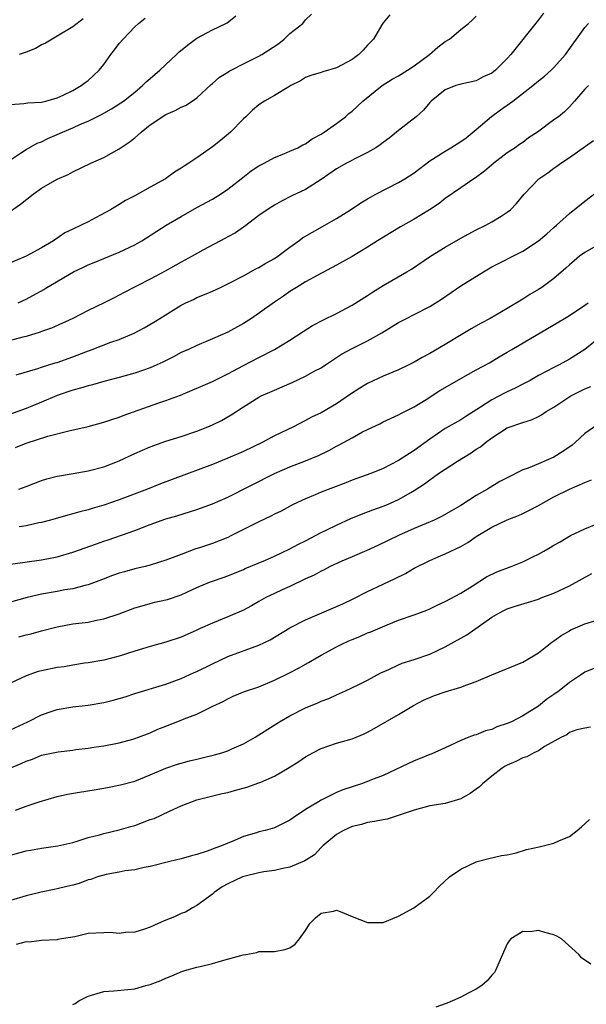
# Model space of a CAD drawing. Units: inches. Extents: x 2520000 to 2523000, y 1548000 to 1551000.
# Drawn here: x 2520854 to 2520927, y 1549115 to 1549242 of the extents above; entities that cross this region are included whole.
import ezdxf

# ---------------------------------------------------------------- set-up
doc = ezdxf.new("R2010")
doc.units = ezdxf.units.IN
doc.header["$MEASUREMENT"] = 0
doc.layers.add('LD25201548_2ft', color=21, linetype='Continuous')

msp = doc.modelspace()

# ---------------------------------------------------------------- linework, layer by layer
at = {"layer": 'LD25201548_2ft'}
for points, elevation in [([(2520921.65, 1549242.35), (2520921, 1549241.49), (2520917.45, 1549237), (2520917, 1549236.49), (2520915.49, 1549235), (2520915.21, 1549234.79), (2520915, 1549234.61), (2520913.88, 1549234.12), (2520913, 1549233.63), (2520911, 1549233.19), (2520910.87, 1549233.13), (2520910.37, 1549233), (2520909, 1549232.45), (2520907.18, 1549231), (2520907, 1549230.82), (2520906.18, 1549229.82), (2520905.26, 1549229), (2520903, 1549227.22), (2520902.74, 1549227), (2520901.76, 1549226.24), (2520901, 1549225.69), (2520900.63, 1549225.37), (2520900.07, 1549225), (2520899, 1549224.37), (2520897.77, 1549223.77), (2520896.29, 1549223), (2520895, 1549222.27), (2520893, 1549220.92), (2520891, 1549219.62), (2520889.22, 1549218.78), (2520887.91, 1549218.09), (2520887, 1549217.6), (2520886.64, 1549217.36), (2520886.06, 1549217), (2520885, 1549216.24), (2520883.15, 1549214.85), (2520883, 1549214.76), (2520881.97, 1549214.03), (2520881, 1549213.52), (2520880.68, 1549213.32), (2520877.78, 1549211.78), (2520876.4, 1549211), (2520875, 1549210.26), (2520872.92, 1549209.08), (2520871, 1549208.05), (2520867.65, 1549206.35), (2520867, 1549205.98), (2520866.34, 1549205.66), (2520865.07, 1549205), (2520863, 1549204.02), (2520861.02, 1549203), (2520858.26, 1549201.74), (2520857, 1549201.3), (2520856.8, 1549201.2), (2520855, 1549200.68), (2520854.59, 1549200.59), (2520851, 1549199.63)], 6996), ([(2520901.85, 1549242.15), (2520901, 1549241.1), (2520900.82, 1549240.82), (2520899.77, 1549239), (2520899, 1549238.21), (2520898.44, 1549237.56), (2520897.87, 1549237), (2520897, 1549236.38), (2520895, 1549235.28), (2520893.21, 1549234.79), (2520893, 1549234.7), (2520891.68, 1549234.32), (2520891, 1549234.04), (2520890.36, 1549233.64), (2520889.12, 1549233), (2520888.84, 1549232.84), (2520887, 1549231.74), (2520885.72, 1549231), (2520885, 1549230.52), (2520884.17, 1549229.83), (2520883.3, 1549229), (2520883, 1549228.74), (2520881.33, 1549227), (2520880.06, 1549225.94), (2520879, 1549225.12), (2520877, 1549223.71), (2520875.95, 1549223), (2520875.37, 1549222.63), (2520875, 1549222.35), (2520874.14, 1549221.86), (2520872.98, 1549221), (2520871, 1549219.92), (2520869, 1549218.8), (2520867.82, 1549218.18), (2520867, 1549217.67), (2520865.86, 1549217), (2520863.96, 1549215.96), (2520863, 1549215.45), (2520862.08, 1549215), (2520861, 1549214.49), (2520859.97, 1549214.03), (2520858.52, 1549213), (2520857, 1549212.11), (2520855, 1549211), (2520852.17, 1549209.83)], 6992), ([(2520853, 1549216.82), (2520854.29, 1549217.71), (2520855.91, 1549219), (2520857, 1549219.79), (2520859, 1549220.94), (2520860.44, 1549221.56), (2520861, 1549221.87), (2520863.34, 1549223), (2520865, 1549223.75), (2520867, 1549224.87), (2520868.29, 1549225.71), (2520869, 1549226.29), (2520869.4, 1549226.6), (2520869.81, 1549227), (2520871, 1549227.93), (2520873, 1549229.29), (2520874.22, 1549229.78), (2520875, 1549230.24), (2520875.54, 1549230.46), (2520876.39, 1549231), (2520877, 1549231.43), (2520878.84, 1549233.16), (2520879, 1549233.27), (2520879.9, 1549234.1), (2520881, 1549234.73), (2520881.15, 1549234.85), (2520881.41, 1549235), (2520883, 1549235.81), (2520885, 1549236.78), (2520885.38, 1549237), (2520887.55, 1549238.45), (2520888.24, 1549239), (2520889, 1549239.71), (2520890.65, 1549241), (2520891, 1549241.47), (2520891.78, 1549242.22)], 6990), ([(2520853, 1549223.45), (2520854.28, 1549224.28), (2520855, 1549224.78), (2520856.41, 1549225.59), (2520857, 1549225.76), (2520857.81, 1549226.19), (2520859, 1549226.69), (2520859.67, 1549227), (2520861, 1549227.56), (2520862.02, 1549228.02), (2520863, 1549228.43), (2520864.72, 1549229.28), (2520866, 1549230), (2520867.22, 1549230.78), (2520867.53, 1549231), (2520869, 1549232.16), (2520870.01, 1549233), (2520870.49, 1549233.51), (2520871, 1549233.92), (2520872.23, 1549235), (2520874.38, 1549237), (2520874.68, 1549237.32), (2520875.79, 1549238.21), (2520877, 1549239.12), (2520879, 1549240.2), (2520880.72, 1549241), (2520880.9, 1549241.1), (2520882.02, 1549241.98)], 6988), ([(2520853, 1549230.55), (2520854.7, 1549230.7), (2520855.22, 1549230.78), (2520857, 1549230.87), (2520857.53, 1549231), (2520859, 1549231.43), (2520859.77, 1549231.77), (2520861, 1549232.36), (2520862.11, 1549233), (2520862.6, 1549233.4), (2520863, 1549233.68), (2520863.69, 1549234.31), (2520864.41, 1549235), (2520865, 1549235.74), (2520865.9, 1549237), (2520866.39, 1549237.61), (2520867, 1549238.42), (2520867.52, 1549239), (2520869, 1549240.57), (2520869.49, 1549241), (2520870.32, 1549241.68)], 6986), ([(2520853.99, 1549205), (2520855, 1549205.48), (2520857.27, 1549206.73), (2520857.69, 1549207), (2520861.11, 1549209), (2520862.39, 1549209.61), (2520863, 1549209.92), (2520863.78, 1549210.22), (2520865, 1549210.73), (2520867, 1549211.52), (2520869, 1549212.47), (2520869.93, 1549213), (2520873.06, 1549215), (2520875, 1549216.15), (2520877, 1549217.28), (2520879, 1549218.37), (2520880.05, 1549219), (2520881, 1549219.65), (2520882.73, 1549221), (2520883.99, 1549222.01), (2520885, 1549222.66), (2520885.67, 1549223), (2520887, 1549223.74), (2520888.22, 1549224.22), (2520889, 1549224.55), (2520890.01, 1549225), (2520890.64, 1549225.36), (2520891, 1549225.51), (2520891.85, 1549226.15), (2520893, 1549226.74), (2520893.41, 1549227), (2520895, 1549228.14), (2520896.14, 1549229), (2520896.6, 1549229.4), (2520897, 1549229.72), (2520898.39, 1549231), (2520900.89, 1549233), (2520902.17, 1549233.83), (2520903, 1549234.28), (2520904.16, 1549235), (2520905, 1549235.55), (2520906.99, 1549237), (2520908.04, 1549237.96), (2520909, 1549238.68), (2520909.53, 1549239), (2520911, 1549240.23), (2520912.01, 1549241), (2520912.5, 1549241.5), (2520913, 1549241.96)], 6994), ([(2520862.37, 1549241.63), (2520861, 1549240.58), (2520859, 1549239.36), (2520857.51, 1549238.49), (2520857, 1549238.25), (2520856.23, 1549237.77), (2520855, 1549237.3), (2520854.12, 1549237)], 6984), ([(2520853.71, 1549195.71), (2520856.52, 1549196.52), (2520857, 1549196.69), (2520858.75, 1549197.25), (2520859, 1549197.32), (2520861, 1549198.03), (2520862.69, 1549198.69), (2520863.53, 1549199), (2520865.92, 1549199.92), (2520867, 1549200.29), (2520868.92, 1549201.08), (2520870.23, 1549201.77), (2520871.47, 1549202.53), (2520872.21, 1549203), (2520875, 1549204.7), (2520875.59, 1549205), (2520876.56, 1549205.44), (2520877, 1549205.67), (2520878.18, 1549206.18), (2520879, 1549206.51), (2520880.03, 1549207), (2520881, 1549207.43), (2520883, 1549208.47), (2520884.62, 1549209.38), (2520885, 1549209.56), (2520885.9, 1549210.1), (2520887, 1549210.7), (2520887.45, 1549211), (2520889, 1549212.16), (2520890.16, 1549213), (2520890.63, 1549213.37), (2520891.89, 1549214.11), (2520893.5, 1549215), (2520895, 1549215.87), (2520896.79, 1549217), (2520898.12, 1549217.88), (2520899, 1549218.42), (2520900.05, 1549219), (2520903, 1549220.52), (2520903.78, 1549221), (2520905, 1549221.78), (2520907, 1549223.29), (2520909, 1549224.57), (2520909.73, 1549225), (2520911, 1549225.78), (2520911.71, 1549226.29), (2520913, 1549227.34), (2520914.96, 1549229.04), (2520916.13, 1549229.87), (2520917.69, 1549231), (2520920.3, 1549233), (2520921, 1549233.6), (2520921.78, 1549234.22), (2520922.64, 1549235), (2520923, 1549235.36), (2520924.48, 1549237), (2520927, 1549240.5), (2520927.47, 1549241)], 6998), ([(2520927.46, 1549233), (2520927, 1549232.53), (2520925.66, 1549231), (2520925, 1549230.27), (2520924.37, 1549229.63), (2520923.58, 1549229), (2520923, 1549228.58), (2520920.91, 1549227), (2520919.74, 1549226.26), (2520919, 1549225.69), (2520918.59, 1549225.41), (2520918, 1549225), (2520917, 1549224.34), (2520915.27, 1549223), (2520914.04, 1549221.96), (2520912.88, 1549221.12), (2520912.68, 1549221), (2520911, 1549219.81), (2520909, 1549218.45), (2520908.2, 1549217.8), (2520906.97, 1549217), (2520905, 1549215.8), (2520903.22, 1549214.78), (2520900.29, 1549213), (2520899, 1549212.19), (2520897, 1549210.98), (2520895, 1549209.85), (2520892.57, 1549208.57), (2520891, 1549207.71), (2520889.83, 1549207), (2520889, 1549206.47), (2520888.15, 1549205.85), (2520887, 1549205.07), (2520884.05, 1549203), (2520883, 1549202.34), (2520881, 1549201.22), (2520879, 1549200.34), (2520877, 1549199.52), (2520875.92, 1549199), (2520875, 1549198.58), (2520873.97, 1549198.03), (2520872.63, 1549197.37), (2520871.83, 1549197), (2520871, 1549196.64), (2520869, 1549195.94), (2520867, 1549195.38), (2520865, 1549194.86), (2520863.57, 1549194.43), (2520863, 1549194.29), (2520862.02, 1549193.98), (2520861, 1549193.73), (2520859, 1549193.07), (2520857, 1549192.21), (2520855, 1549191.38), (2520851.8, 1549190.2)], 7000), ([(2520853.63, 1549186.37), (2520855, 1549186.93), (2520857.81, 1549187.81), (2520860.52, 1549188.52), (2520863, 1549189.08), (2520865, 1549189.6), (2520866.04, 1549189.96), (2520867, 1549190.25), (2520867.52, 1549190.48), (2520872.1, 1549192.1), (2520873, 1549192.4), (2520874.89, 1549193.11), (2520879, 1549194.85), (2520881, 1549195.83), (2520883, 1549196.92), (2520885, 1549197.97), (2520887.01, 1549198.99), (2520889, 1549200.2), (2520890.68, 1549201.32), (2520891.92, 1549202.08), (2520893.24, 1549202.76), (2520895, 1549203.64), (2520897, 1549204.71), (2520899, 1549205.96), (2520899.62, 1549206.38), (2520901, 1549207.22), (2520904.07, 1549209), (2520904.65, 1549209.35), (2520907.1, 1549211), (2520909, 1549212.16), (2520911, 1549213.34), (2520913, 1549214.4), (2520914.22, 1549215), (2520915, 1549215.44), (2520916.19, 1549216.19), (2520917, 1549216.68), (2520917.41, 1549217), (2520918.2, 1549217.8), (2520919.18, 1549219), (2520921.08, 1549221), (2520922.24, 1549221.76), (2520923, 1549222.36), (2520923.38, 1549222.62), (2520923.89, 1549223), (2520925, 1549223.75), (2520928.09, 1549225.91)], 7002), ([(2520854.08, 1549181), (2520855, 1549181.33), (2520857, 1549182.11), (2520857.68, 1549182.32), (2520859, 1549182.65), (2520859.29, 1549182.71), (2520861.07, 1549183), (2520863, 1549183.33), (2520865, 1549183.87), (2520867, 1549184.65), (2520869, 1549185.57), (2520870.01, 1549185.99), (2520871, 1549186.44), (2520873, 1549187.15), (2520875, 1549187.76), (2520877, 1549188.45), (2520878.4, 1549189), (2520879, 1549189.26), (2520880.16, 1549189.84), (2520881.43, 1549190.57), (2520883, 1549191.61), (2520885, 1549192.86), (2520885.28, 1549193), (2520887, 1549193.76), (2520889.27, 1549194.73), (2520891, 1549195.54), (2520892.22, 1549196.22), (2520893, 1549196.63), (2520893.59, 1549197), (2520895.63, 1549198.37), (2520897, 1549199.1), (2520899, 1549200.1), (2520900.85, 1549201.15), (2520902.1, 1549201.9), (2520903, 1549202.47), (2520903.34, 1549202.66), (2520904.01, 1549203), (2520905, 1549203.48), (2520907, 1549204.52), (2520908.51, 1549205.49), (2520911, 1549207.18), (2520913.92, 1549209), (2520915, 1549209.63), (2520919, 1549211.65), (2520921, 1549212.98), (2520922.09, 1549213.91), (2520923, 1549214.72), (2520923.34, 1549215), (2520925, 1549216.5), (2520927, 1549218.11), (2520929, 1549219.67)], 7004), ([(2520929, 1549212.67), (2520927, 1549211.5), (2520926.31, 1549211), (2520925.6, 1549210.4), (2520925, 1549209.92), (2520924.53, 1549209.47), (2520923, 1549208.15), (2520921.45, 1549207), (2520921, 1549206.71), (2520919.92, 1549206.08), (2520919, 1549205.47), (2520917, 1549204.25), (2520914.81, 1549203), (2520913.61, 1549202.39), (2520912.33, 1549201.67), (2520911.28, 1549201), (2520909, 1549199.64), (2520907, 1549198.47), (2520906.05, 1549197.95), (2520905, 1549197.35), (2520904.32, 1549197), (2520903, 1549196.38), (2520901, 1549195.53), (2520899, 1549194.6), (2520897.99, 1549194.01), (2520896.78, 1549193.22), (2520895, 1549191.98), (2520893, 1549190.84), (2520891.75, 1549190.25), (2520891, 1549189.83), (2520889.45, 1549189), (2520887, 1549187.84), (2520885.4, 1549187), (2520883, 1549185.83), (2520881, 1549184.96), (2520879, 1549184.18), (2520872.31, 1549181.69), (2520870.65, 1549181), (2520867, 1549179.59), (2520865, 1549178.9), (2520863.52, 1549178.48), (2520863, 1549178.31), (2520861.93, 1549178.07), (2520861, 1549177.8), (2520860.36, 1549177.64), (2520858.13, 1549177), (2520857, 1549176.69), (2520856.62, 1549176.62), (2520855, 1549176.24), (2520854.12, 1549176.12)], 7006), ([(2520853, 1549171.31), (2520857, 1549171.87), (2520859, 1549172.27), (2520861, 1549172.87), (2520864.05, 1549173.95), (2520865, 1549174.28), (2520865.56, 1549174.44), (2520869, 1549175.65), (2520871, 1549176.43), (2520873, 1549177.15), (2520874.44, 1549177.56), (2520877, 1549178.35), (2520879, 1549179.09), (2520881, 1549179.97), (2520887.02, 1549183), (2520889, 1549183.86), (2520891, 1549184.62), (2520892.68, 1549185.32), (2520894.02, 1549185.98), (2520895, 1549186.53), (2520895.32, 1549186.68), (2520897, 1549187.62), (2520898.36, 1549188.36), (2520899, 1549188.68), (2520900.58, 1549189.42), (2520901, 1549189.65), (2520903, 1549190.55), (2520903.27, 1549190.73), (2520905, 1549191.6), (2520906.54, 1549192.54), (2520908.32, 1549193.68), (2520909, 1549194.08), (2520911, 1549195.24), (2520913, 1549196.36), (2520914.72, 1549197.28), (2520915.97, 1549198.03), (2520917, 1549198.63), (2520917.58, 1549199), (2520924.36, 1549203), (2520925, 1549203.38), (2520927, 1549204.71), (2520927.42, 1549205)], 7008), ([(2520929, 1549200.63), (2520927, 1549199), (2520925, 1549197.72), (2520923.66, 1549197), (2520923, 1549196.67), (2520921, 1549195.62), (2520919.93, 1549195), (2520919.33, 1549194.67), (2520919, 1549194.53), (2520918.01, 1549193.99), (2520917, 1549193.54), (2520916.63, 1549193.37), (2520915, 1549192.5), (2520913.55, 1549191.55), (2520911.64, 1549190.36), (2520911, 1549189.94), (2520909, 1549188.79), (2520907, 1549187.42), (2520905, 1549185.96), (2520904.4, 1549185.6), (2520903, 1549184.69), (2520901, 1549183.66), (2520899.4, 1549183), (2520897, 1549182.12), (2520896.21, 1549181.79), (2520893, 1549180.58), (2520892.26, 1549180.26), (2520891, 1549179.75), (2520889.43, 1549179), (2520887.85, 1549178.15), (2520887, 1549177.74), (2520886.52, 1549177.48), (2520885, 1549176.78), (2520881.48, 1549175), (2520881, 1549174.77), (2520879, 1549173.99), (2520877.46, 1549173.46), (2520876.76, 1549173.24), (2520875, 1549172.58), (2520874.3, 1549172.3), (2520873, 1549171.81), (2520871, 1549171.17), (2520870.34, 1549171), (2520869, 1549170.69), (2520867.67, 1549170.33), (2520867, 1549170.14), (2520866.14, 1549169.86), (2520864.7, 1549169.3), (2520863, 1549168.66), (2520862.58, 1549168.58), (2520861, 1549168.14), (2520859.99, 1549167.99), (2520859, 1549167.79), (2520857, 1549167.43), (2520855.14, 1549167), (2520851.9, 1549166.1)], 7010), ([(2520854.07, 1549161.93), (2520855, 1549162.19), (2520855.65, 1549162.35), (2520857, 1549162.74), (2520859, 1549163.25), (2520861, 1549163.6), (2520863, 1549163.85), (2520864.09, 1549164.09), (2520865, 1549164.25), (2520867, 1549164.92), (2520869, 1549165.7), (2520869.94, 1549165.94), (2520871, 1549166.25), (2520871.6, 1549166.4), (2520873, 1549166.7), (2520873.23, 1549166.77), (2520875, 1549167.37), (2520875.71, 1549167.71), (2520877, 1549168.29), (2520878.65, 1549169), (2520879, 1549169.14), (2520880.4, 1549169.6), (2520881, 1549169.83), (2520883, 1549170.64), (2520883.24, 1549170.76), (2520885.84, 1549171.84), (2520887, 1549172.34), (2520889, 1549173.27), (2520890.11, 1549173.89), (2520891, 1549174.33), (2520893, 1549175.39), (2520893.73, 1549175.73), (2520895, 1549176.36), (2520896.82, 1549177.18), (2520898.23, 1549177.77), (2520899.69, 1549178.31), (2520901, 1549178.77), (2520901.56, 1549179), (2520903, 1549179.63), (2520904.55, 1549180.55), (2520905, 1549180.8), (2520906.31, 1549181.69), (2520907, 1549182.2), (2520907.49, 1549182.51), (2520908.14, 1549183), (2520909, 1549183.57), (2520910.59, 1549184.59), (2520912.33, 1549185.67), (2520913, 1549186.15), (2520913.54, 1549186.46), (2520914.18, 1549187), (2520915, 1549187.61), (2520917, 1549188.88), (2520919, 1549189.57), (2520920.1, 1549189.9), (2520921, 1549190.34), (2520921.42, 1549190.58), (2520922, 1549191), (2520923, 1549191.56), (2520925.17, 1549193), (2520927, 1549193.92), (2520927.77, 1549194.23)], 7012), ([(2520928.67, 1549189.33), (2520927, 1549188.14), (2520925.73, 1549187), (2520925.34, 1549186.66), (2520924.15, 1549185.85), (2520923, 1549185.1), (2520921, 1549184.24), (2520919.7, 1549183.7), (2520919, 1549183.46), (2520917, 1549182.46), (2520916.05, 1549181.95), (2520914.46, 1549181), (2520913, 1549180.18), (2520911, 1549178.87), (2520909.8, 1549178.2), (2520908.54, 1549177.46), (2520907.57, 1549177), (2520905, 1549175.9), (2520902.97, 1549175), (2520900.3, 1549173.7), (2520898.92, 1549173.08), (2520897, 1549172.27), (2520895.69, 1549171.69), (2520894.19, 1549171), (2520893.4, 1549170.6), (2520893, 1549170.42), (2520892.1, 1549169.9), (2520891, 1549169.42), (2520889, 1549168.44), (2520888.01, 1549168.01), (2520887, 1549167.55), (2520885.9, 1549167), (2520885, 1549166.5), (2520884.05, 1549165.95), (2520883, 1549165.39), (2520881, 1549164.52), (2520879, 1549163.72), (2520877.43, 1549163), (2520877, 1549162.79), (2520875, 1549161.9), (2520873, 1549161.24), (2520871, 1549160.7), (2520869, 1549160.08), (2520867, 1549159.44), (2520865, 1549158.95), (2520863, 1549158.59), (2520862.54, 1549158.54), (2520861, 1549158.28), (2520859.92, 1549158.08), (2520859, 1549157.98), (2520857, 1549157.58), (2520856.54, 1549157.46), (2520855, 1549156.92), (2520851, 1549155.06)], 7014), ([(2520853, 1549149.97), (2520855.24, 1549151), (2520857, 1549151.91), (2520858.35, 1549152.35), (2520859, 1549152.58), (2520861, 1549152.91), (2520863, 1549153.13), (2520865, 1549153.47), (2520866.22, 1549153.78), (2520867.77, 1549154.22), (2520869, 1549154.62), (2520873, 1549155.85), (2520875, 1549156.57), (2520876.67, 1549157.33), (2520877, 1549157.47), (2520879, 1549158.47), (2520881, 1549159.39), (2520885, 1549160.86), (2520886.43, 1549161.57), (2520889, 1549163.1), (2520891, 1549164.13), (2520895.81, 1549166.19), (2520897.16, 1549166.84), (2520899, 1549167.81), (2520901, 1549168.75), (2520902.55, 1549169.45), (2520903.89, 1549170.11), (2520905, 1549170.8), (2520907, 1549171.8), (2520908.39, 1549172.39), (2520909, 1549172.63), (2520911, 1549173.59), (2520911.9, 1549174.1), (2520913, 1549174.89), (2520915, 1549176.08), (2520917, 1549177.02), (2520918.43, 1549177.57), (2520919, 1549177.83), (2520919.77, 1549178.23), (2520921, 1549178.89), (2520923, 1549180), (2520925, 1549180.97), (2520927, 1549181.84), (2520927.83, 1549182.17)], 7016), ([(2520851, 1549144.24), (2520854.37, 1549145.63), (2520855, 1549145.92), (2520855.81, 1549146.19), (2520857, 1549146.67), (2520859.14, 1549147.14), (2520861, 1549147.35), (2520861.41, 1549147.41), (2520863, 1549147.6), (2520863.72, 1549147.72), (2520865, 1549147.91), (2520867, 1549148.29), (2520868.75, 1549148.75), (2520869, 1549148.82), (2520869.48, 1549149), (2520871, 1549149.58), (2520871.97, 1549150.03), (2520873, 1549150.44), (2520875, 1549151.21), (2520875.37, 1549151.37), (2520877, 1549151.96), (2520879.04, 1549153), (2520880.37, 1549153.63), (2520881, 1549153.97), (2520881.7, 1549154.3), (2520883.12, 1549154.88), (2520885, 1549155.52), (2520887, 1549156.34), (2520888.78, 1549157.22), (2520890.09, 1549157.91), (2520891.38, 1549158.62), (2520893, 1549159.57), (2520895, 1549160.66), (2520895.68, 1549161), (2520896.58, 1549161.42), (2520897, 1549161.61), (2520898, 1549162), (2520899, 1549162.44), (2520899.41, 1549162.59), (2520901.5, 1549163.5), (2520903, 1549164.1), (2520905, 1549164.8), (2520906.61, 1549165.39), (2520907, 1549165.56), (2520907.96, 1549166.04), (2520909, 1549166.5), (2520911, 1549167.57), (2520912.49, 1549168.49), (2520914.33, 1549169.67), (2520915.67, 1549170.33), (2520917.48, 1549171), (2520919, 1549171.62), (2520920.27, 1549172.27), (2520921, 1549172.62), (2520921.72, 1549173), (2520922.54, 1549173.46), (2520923, 1549173.77), (2520923.79, 1549174.21), (2520925.15, 1549175), (2520927, 1549175.86), (2520928.45, 1549176.45)], 7018), ([(2520853.62, 1549139.62), (2520855, 1549140.1), (2520856.67, 1549140.67), (2520859, 1549141.35), (2520860.34, 1549141.66), (2520861.9, 1549141.9), (2520863.76, 1549142.24), (2520865.48, 1549142.52), (2520867.15, 1549142.85), (2520869, 1549143.36), (2520871, 1549144.16), (2520873, 1549145), (2520874.49, 1549145.51), (2520875, 1549145.67), (2520876.05, 1549145.95), (2520877, 1549146.18), (2520877.67, 1549146.33), (2520879.28, 1549146.72), (2520880.2, 1549147), (2520881, 1549147.27), (2520881.5, 1549147.5), (2520883, 1549148.14), (2520884.52, 1549149), (2520885.81, 1549149.81), (2520887.64, 1549151), (2520889, 1549151.77), (2520891, 1549152.79), (2520892.57, 1549153.43), (2520893, 1549153.64), (2520894, 1549154), (2520895, 1549154.48), (2520895.37, 1549154.63), (2520896.16, 1549155), (2520897.77, 1549155.77), (2520899, 1549156.38), (2520900.7, 1549157.3), (2520901.74, 1549157.74), (2520903, 1549158.35), (2520903.47, 1549158.53), (2520905, 1549159.02), (2520907, 1549159.73), (2520909, 1549160.67), (2520911.8, 1549162.2), (2520915, 1549164.48), (2520915.89, 1549165), (2520916.63, 1549165.37), (2520917, 1549165.57), (2520917.87, 1549165.87), (2520919.62, 1549166.38), (2520921, 1549166.81), (2520921.46, 1549167), (2520923, 1549167.58), (2520925, 1549168.52), (2520927.87, 1549170.13)], 7020), ([(2520853, 1549133.8), (2520855, 1549134.35), (2520855.56, 1549134.44), (2520857, 1549134.7), (2520859.1, 1549135), (2520861, 1549135.43), (2520861.6, 1549135.6), (2520863, 1549136.07), (2520864.44, 1549136.44), (2520865, 1549136.61), (2520867, 1549137.06), (2520868.49, 1549137.51), (2520869, 1549137.63), (2520870.01, 1549137.99), (2520871, 1549138.38), (2520871.48, 1549138.52), (2520873.49, 1549139.49), (2520875, 1549140.17), (2520877, 1549140.94), (2520880.27, 1549141.73), (2520881, 1549141.89), (2520881.87, 1549142.13), (2520883.44, 1549142.56), (2520885, 1549143.12), (2520885.23, 1549143.23), (2520887, 1549144), (2520888.9, 1549145.1), (2520890.13, 1549145.87), (2520891, 1549146.48), (2520891.93, 1549147), (2520893, 1549147.56), (2520895, 1549148.24), (2520897, 1549148.81), (2520898.56, 1549149.44), (2520899, 1549149.67), (2520899.86, 1549150.14), (2520903, 1549151.95), (2520904.91, 1549153.09), (2520906.21, 1549153.79), (2520907.63, 1549154.37), (2520909, 1549154.85), (2520911, 1549155.46), (2520911.77, 1549155.77), (2520913, 1549156.18), (2520915, 1549157.05), (2520919, 1549158.7), (2520921, 1549159.88), (2520922.74, 1549161.26), (2520923, 1549161.41), (2520923.91, 1549162.09), (2520925, 1549162.73), (2520925.17, 1549162.83), (2520927, 1549163.6), (2520929, 1549164.24)], 7022), ([(2520929, 1549158.2), (2520927, 1549157.4), (2520926.45, 1549157), (2520925, 1549156.07), (2520923.7, 1549155), (2520923, 1549154.51), (2520922.09, 1549153.91), (2520921, 1549153.01), (2520919, 1549151.74), (2520917.52, 1549151), (2520917, 1549150.76), (2520915.66, 1549150.34), (2520915, 1549150.02), (2520914.19, 1549149.81), (2520913, 1549149.33), (2520912.74, 1549149.26), (2520912.03, 1549149), (2520911, 1549148.58), (2520909, 1549147.63), (2520907.19, 1549146.81), (2520907, 1549146.76), (2520905.76, 1549146.24), (2520905, 1549145.98), (2520901, 1549144.08), (2520899.5, 1549143.5), (2520899, 1549143.29), (2520898.2, 1549143), (2520895.79, 1549142.21), (2520895, 1549141.86), (2520893, 1549140.88), (2520892.67, 1549140.67), (2520891, 1549139.68), (2520889.4, 1549138.6), (2520889, 1549138.29), (2520888.14, 1549137.86), (2520887, 1549137.34), (2520885.81, 1549137), (2520885, 1549136.8), (2520884.69, 1549136.69), (2520883, 1549136.19), (2520881.57, 1549135.57), (2520881, 1549135.35), (2520880.16, 1549135), (2520879.3, 1549134.7), (2520879, 1549134.56), (2520878.32, 1549134.32), (2520877, 1549133.88), (2520876.29, 1549133.71), (2520875, 1549133.32), (2520873.52, 1549133), (2520871, 1549132.32), (2520870.2, 1549132.2), (2520869, 1549131.89), (2520867.77, 1549131.77), (2520867, 1549131.59), (2520865.3, 1549131.3), (2520864.22, 1549131), (2520863.33, 1549130.67), (2520863, 1549130.61), (2520861.84, 1549130.16), (2520861, 1549129.95), (2520860.26, 1549129.74), (2520859, 1549129.44), (2520858.62, 1549129.38), (2520856.96, 1549129.04), (2520855, 1549128.56), (2520853, 1549127.96)], 7024), ([(2520927.72, 1549150.28), (2520927, 1549150.17), (2520925.96, 1549149.96), (2520925, 1549149.61), (2520924.67, 1549149.33), (2520923.98, 1549149), (2520921.79, 1549147.79), (2520921, 1549147.27), (2520920.4, 1549147), (2520919.51, 1549146.49), (2520919, 1549146.36), (2520918.11, 1549145.89), (2520917, 1549145.42), (2520916.73, 1549145.27), (2520916.33, 1549145), (2520915, 1549143.97), (2520913.8, 1549143), (2520913.41, 1549142.59), (2520913, 1549142.32), (2520912.23, 1549141.77), (2520911, 1549141.07), (2520909, 1549140.46), (2520907, 1549140.15), (2520905, 1549139.62), (2520903.06, 1549138.94), (2520901.54, 1549138.46), (2520901, 1549138.37), (2520899.88, 1549138.12), (2520899, 1549138.01), (2520898.23, 1549137.77), (2520897, 1549137.49), (2520895.91, 1549137), (2520895, 1549136.47), (2520893.23, 1549135), (2520893, 1549134.77), (2520892.15, 1549133.85), (2520890.93, 1549133.07), (2520889, 1549132.25), (2520888.06, 1549132.06), (2520887, 1549131.81), (2520885.65, 1549131.64), (2520885, 1549131.52), (2520883.06, 1549131.06), (2520882.9, 1549131), (2520881, 1549130.1), (2520880.28, 1549129.72), (2520879.24, 1549129), (2520879, 1549128.78), (2520877, 1549127.31), (2520876.42, 1549127), (2520875.53, 1549126.47), (2520875, 1549126.28), (2520874.13, 1549125.87), (2520873, 1549125.4), (2520872.7, 1549125.3), (2520872.02, 1549125), (2520871, 1549124.52), (2520870.27, 1549124.27), (2520869, 1549123.87), (2520867.81, 1549123.81), (2520867, 1549123.71), (2520865.82, 1549123.82), (2520865, 1549123.8), (2520863, 1549123.68), (2520861.29, 1549123.29), (2520859.56, 1549123), (2520859.09, 1549122.91), (2520859, 1549122.88), (2520857, 1549122.8), (2520855.41, 1549122.59), (2520855, 1549122.62), (2520853.72, 1549122.28)], 7026), ([(2520861, 1549114.56), (2520861.32, 1549114.68), (2520861.81, 1549115), (2520863, 1549115.62), (2520865, 1549116.24), (2520866.31, 1549116.31), (2520869, 1549116.55), (2520870.44, 1549117), (2520871, 1549117.14), (2520872.37, 1549117.63), (2520873, 1549117.93), (2520873.76, 1549118.24), (2520875.17, 1549118.83), (2520877, 1549119.34), (2520877.44, 1549119.44), (2520879, 1549119.84), (2520880.19, 1549120.19), (2520882.96, 1549120.96), (2520883.3, 1549121), (2520884.74, 1549121.26), (2520885, 1549121.38), (2520886.64, 1549121.36), (2520887, 1549121.39), (2520888.35, 1549121.65), (2520889, 1549121.86), (2520889.68, 1549122.32), (2520890.22, 1549123), (2520891, 1549124.07), (2520891.55, 1549125), (2520892.27, 1549125.73), (2520893, 1549126.33), (2520894.6, 1549126.6), (2520895, 1549126.7), (2520895.47, 1549126.53), (2520897, 1549125.91), (2520899, 1549125.14), (2520900.89, 1549125.11), (2520901, 1549125.12), (2520903, 1549125.92), (2520904.94, 1549127), (2520907, 1549128.51), (2520907.49, 1549129), (2520908.22, 1549129.78), (2520909.57, 1549131), (2520911, 1549131.99), (2520913, 1549132.96), (2520913.12, 1549133), (2520914.61, 1549133.39), (2520916.25, 1549133.75), (2520917, 1549133.86), (2520918.12, 1549134.12), (2520919.48, 1549134.52), (2520921.12, 1549134.88), (2520923, 1549135.33), (2520923.63, 1549135.63), (2520925, 1549136.19), (2520926.02, 1549137), (2520926.54, 1549137.46), (2520927, 1549137.85), (2520927.6, 1549138.4)], 7028), ([(2520927.74, 1549119.74), (2520926.55, 1549120.55), (2520926.22, 1549121), (2520923.98, 1549123), (2520923.37, 1549123.37), (2520923, 1549123.54), (2520921.84, 1549123.84), (2520921, 1549124.08), (2520919.93, 1549123.93), (2520919, 1549123.96), (2520917.47, 1549123), (2520917.24, 1549122.76), (2520917, 1549122.35), (2520915.9, 1549119.9), (2520915.53, 1549119), (2520915.33, 1549118.67), (2520915, 1549118.32), (2520914.42, 1549117.58), (2520913.72, 1549117), (2520913, 1549116.53), (2520912.04, 1549116.04), (2520911, 1549115.48), (2520909.92, 1549115), (2520909.27, 1549114.73), (2520909, 1549114.63), (2520907.78, 1549114.22)], 7030)]:
    msp.add_lwpolyline(points, dxfattribs=dict(at, elevation=elevation))

doc.saveas('drawing.dxf')
